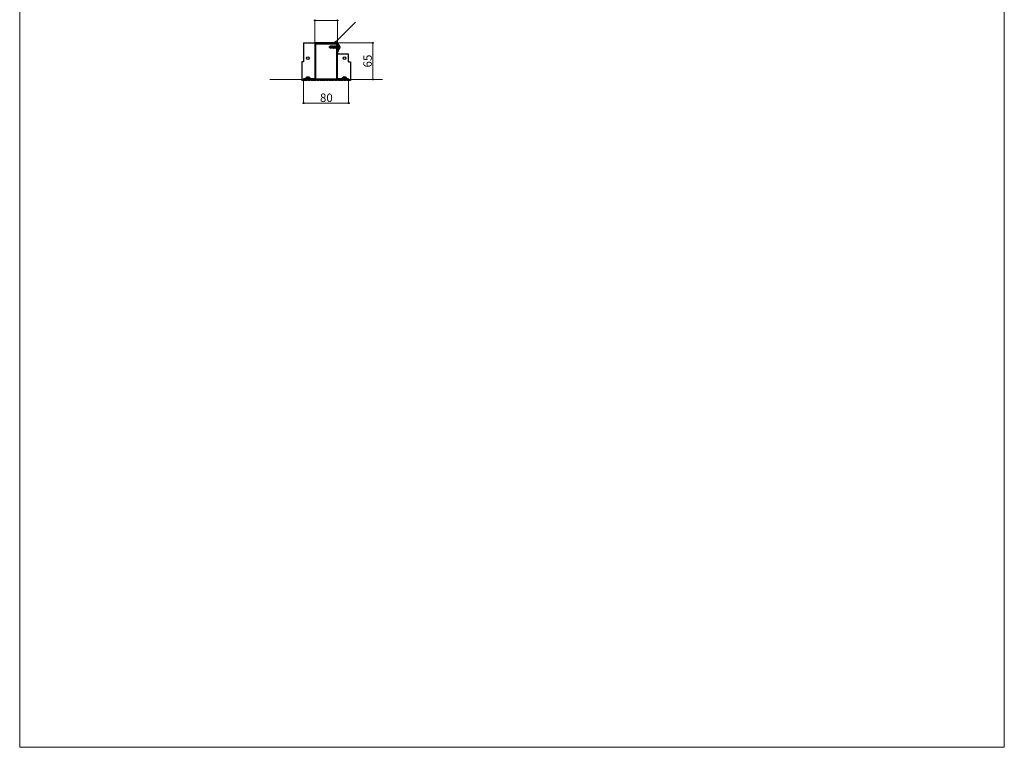
# Model space of a CAD drawing. Extents: x 0 to 1750, y 0 to 2612.
# Drawn here: x 0 to 1750, y 0 to 1293 of the extents above; entities that cross this region are included whole.
import ezdxf

# ---------------------------------------------------------------- set-up
doc = ezdxf.new("R2010")
doc.units = 0
doc.linetypes.add('YCENTER_1', pattern=[13, 10, -1, 1, -1])
doc.linetypes.add('YHIDDEN_1', pattern=[4, 3, -1])
for name, color, linetype, lineweight in [('YKK_11', 7, 'CONTINUOUS', 30), ('YKK_12', 2, 'CONTINUOUS', 13), ('YKK_13', 4, 'CONTINUOUS', 30), ('YKK_D', 6, 'CONTINUOUS', 13), ('YKK_ZWAK', 7, 'CONTINUOUS', 30)]:
    doc.layers.add(name, color=color, linetype=linetype, lineweight=lineweight)
doc.styles.add('text-b', font='txt')

msp = doc.modelspace()

# ---------------------------------------------------------------- linework, layer by layer
at = {"layer": 'YKK_11', "linetype": 'ByBlock', "lineweight": -2, "ltscale": 0.5}
for p, q in [((544.3, 1252.1), (524.7, 1252.1)), ((524.7, 1252.1), (524.7, 1188.4)), ((563.6, 1250.1), (525.8, 1250.1)), ((525.8, 1250.1), (525.8, 1188.4)), ((544.5, 1251.9), (544.3, 1252.1)), ((545, 1251.9), (544.5, 1251.9)), ((545.2, 1252.1), (545, 1251.9)), ((564.7, 1252.1), (545.2, 1252.1)), ((563.6, 1188.4), (563.6, 1250.1)), ((564.7, 1188.4), (564.7, 1252.1)), ((511.8, 1188.4), (504.7, 1188.4)), ((504.7, 1188.4), (504.7, 1187.1)), ((504.7, 1187.1), (584.7, 1187.1)), ((512, 1188.2), (511.8, 1188.4)), ((512.5, 1188.2), (512, 1188.2)), ((512.7, 1188.4), (512.5, 1188.2)), ((524.7, 1188.4), (512.7, 1188.4)), ((525.8, 1188.4), (563.6, 1188.4)), ((576.8, 1188.4), (564.7, 1188.4)), ((577, 1188.2), (576.8, 1188.4)), ((577.5, 1188.2), (577, 1188.2)), ((577.7, 1188.4), (577.5, 1188.2)), ((584.7, 1188.4), (577.7, 1188.4)), ((584.7, 1187.1), (584.7, 1188.4))]:
    msp.add_line(p, q, dxfattribs=at)
at = {"layer": 'YKK_12'}
msp.add_line((644.7, 1187.1), (444.7, 1187.1), dxfattribs=at)
at = {"layer": 'YKK_13'}
for p, q in [((504.7, 1252.1), (504.7, 1218.6)), ((504.7, 1252.1), (566.2, 1252.1)), ((550.2, 1244.7), (551.8, 1246.3)), ((550.2, 1244.7), (550.2, 1244.4)), ((551.9, 1244.6), (550.2, 1244.7)), ((551.9, 1244.6), (550.2, 1244.6)), ((550.7, 1244.4), (550.2, 1244.4)), ((550.2, 1244.4), (551.8, 1242.9)), ((551.9, 1243.2), (550.7, 1244.4)), ((556.4, 1243.2), (550.7, 1244.4)), ((554.6, 1246.3), (551.8, 1246.3)), ((552.6, 1245.3), (551.8, 1246.3)), ((551.8, 1242.9), (551.9, 1243.2)), ((554.8, 1242.9), (551.8, 1242.9)), ((551.9, 1244.6), (552.6, 1245.3)), ((556.2, 1243.6), (551.9, 1244.6)), ((556.2, 1243.2), (551.9, 1243.2)), ((552.6, 1245.3), (554.6, 1245.5)), ((554.6, 1246.3), (554.7, 1246.1)), ((554.6, 1244), (554.6, 1246.3)), ((554.9, 1243.9), (554.6, 1245.6)), ((554.7, 1244), (554.6, 1244.1)), ((554.6, 1242.9), (554.6, 1243.2)), ((555.4, 1246.1), (554.7, 1246.1)), ((555.2, 1243.9), (554.7, 1246.1)), ((554.9, 1242.6), (554.8, 1243.2)), ((554.9, 1242.6), (554.8, 1242.9)), ((555.1, 1242.6), (554.9, 1242.6)), ((555.1, 1242.6), (555, 1243.2)), ((555.1, 1242.6), (555.4, 1243)), ((555.7, 1246.7), (555.4, 1246.1)), ((555.9, 1243.7), (555.4, 1246.1)), ((555.4, 1243), (555.4, 1243.2)), ((556.1, 1243), (555.4, 1243)), ((556.2, 1243.7), (555.7, 1246.7)), ((555.8, 1246.7), (555.7, 1246.7)), ((555.8, 1246.7), (556.3, 1243.6)), ((555.8, 1246.7), (556.1, 1246.1)), ((556.1, 1243), (556, 1243.2)), ((556.8, 1246.1), (556.1, 1246.1)), ((556.8, 1243), (556.1, 1246.1)), ((556.4, 1242.5), (556.1, 1243)), ((556.4, 1242.5), (556.3, 1243.2)), ((556.4, 1243.2), (556.5, 1242.5)), ((556.5, 1242.5), (556.8, 1243)), ((557.1, 1246.7), (556.8, 1246.1)), ((557.5, 1243), (556.8, 1246.1)), ((557.5, 1243), (556.8, 1243)), ((557.8, 1242.5), (557.1, 1246.7)), ((557.2, 1246.7), (557.1, 1246.7)), ((557.2, 1246.7), (557.9, 1242.5)), ((557.2, 1246.7), (557.5, 1246.1)), ((558.2, 1243), (557.5, 1246.1)), ((558.2, 1246.1), (557.5, 1246.1)), ((557.8, 1242.5), (557.5, 1243)), ((557.9, 1242.5), (558.2, 1243)), ((558.5, 1246.7), (558.2, 1246.1)), ((558.9, 1243), (558.2, 1246.1)), ((558.9, 1243), (558.2, 1243)), ((559.2, 1242.5), (558.5, 1246.7)), ((558.6, 1246.7), (558.5, 1246.7)), ((558.6, 1246.7), (559.3, 1242.5)), ((558.6, 1246.7), (558.9, 1246.1)), ((559.6, 1243), (558.9, 1246.1)), ((559.6, 1246.1), (558.9, 1246.1)), ((559.2, 1242.5), (558.9, 1243)), ((559.3, 1242.5), (559.6, 1243)), ((559.9, 1246.7), (559.6, 1246.1)), ((560.3, 1243), (559.6, 1246.1)), ((560.3, 1243), (559.6, 1243)), ((560.6, 1242.5), (559.9, 1246.7)), ((560, 1246.7), (559.9, 1246.7)), ((560, 1246.7), (560.7, 1242.5)), ((560, 1246.7), (560.3, 1246.1)), ((561, 1243), (560.3, 1246.1)), ((561, 1246.1), (560.3, 1246.1)), ((560.6, 1242.5), (560.3, 1243)), ((560.7, 1242.5), (561, 1243)), ((561.3, 1246.7), (561, 1246.1)), ((561.7, 1243), (561, 1246.1)), ((561.7, 1243), (561, 1243)), ((562, 1242.5), (561.3, 1246.7)), ((561.4, 1246.7), (561.3, 1246.7)), ((561.4, 1246.7), (562.1, 1242.5)), ((561.4, 1246.7), (561.7, 1246.1)), ((562.4, 1243), (561.7, 1246.1)), ((562.4, 1246.1), (561.7, 1246.1)), ((562, 1242.5), (561.7, 1243)), ((562.1, 1242.5), (562.4, 1243)), ((562.7, 1246.7), (562.4, 1246.1)), ((563.1, 1243), (562.4, 1246.1)), ((563.1, 1243), (562.4, 1243)), ((563.4, 1242.5), (562.7, 1246.7)), ((562.8, 1246.7), (562.7, 1246.7)), ((562.8, 1246.7), (563.5, 1242.5)), ((562.8, 1246.7), (563.1, 1246.1)), ((563.6, 1243.7), (563.1, 1246.1)), ((563.6, 1246.1), (563.1, 1246.1)), ((563.4, 1242.5), (563.1, 1243)), ((563.5, 1242.5), (563.6, 1242.7)), ((564.7, 1252.1), (564.7, 1232.1)), ((566.2, 1252.1), (566.2, 1237.1)), ((566.7, 1248.6), (566.2, 1248.5)), ((566.2, 1240.6), (566.2, 1248.5)), ((566.7, 1248.6), (567.5, 1248.4)), ((566.7, 1240.6), (566.7, 1248.6)), ((556.5, 1242.5), (556.4, 1242.5)), ((557.9, 1242.5), (557.8, 1242.5)), ((559.3, 1242.5), (559.2, 1242.5)), ((560.7, 1242.5), (560.6, 1242.5)), ((562.1, 1242.5), (562, 1242.5)), ((563.5, 1242.5), (563.4, 1242.5)), ((566.2, 1237.1), (564.7, 1237.1)), ((584.7, 1232.1), (564.7, 1232.1)), ((566.7, 1240.6), (566.2, 1240.6)), ((566.7, 1240.6), (567.5, 1240.7)), ((584.7, 1218.6), (584.7, 1232.1)), ((501.7, 1218.6), (501.7, 1187.1)), ((504.7, 1218.6), (501.7, 1218.6)), ((584.7, 1218.6), (587.7, 1218.6)), ((587.7, 1218.6), (587.7, 1187.1)), ((508.2, 1188.9), (508.4, 1189.7)), ((516.2, 1188.9), (508.2, 1188.9)), ((508.2, 1188.9), (508.3, 1188.4)), ((516.2, 1188.4), (508.3, 1188.4)), ((516.2, 1188.9), (516.1, 1189.7)), ((516.2, 1188.9), (516.2, 1188.4)), ((573.2, 1188.9), (573.4, 1189.7)), ((581.2, 1188.9), (573.2, 1188.9)), ((573.2, 1188.9), (573.3, 1188.4)), ((581.2, 1188.4), (573.3, 1188.4)), ((581.2, 1188.9), (581.1, 1189.7)), ((581.2, 1188.9), (581.2, 1188.4))]:
    msp.add_line(p, q, dxfattribs=at)
at = {"layer": 'YKK_13', "linetype": 'YCENTER_1'}
for p, q in [((570.1, 1244.6), (549.2, 1244.6)), ((512.2, 1192.3), (512.2, 1187.2)), ((577.2, 1192.3), (577.2, 1187.2))]:
    msp.add_line(p, q, dxfattribs=at)
at = {"layer": 'YKK_13', "linetype": 'YHIDDEN_1'}
for p, q in [((566.4, 1245.7), (565.8, 1244.6)), ((566.4, 1243.4), (565.8, 1244.6)), ((568.7, 1246.9), (566.4, 1245.7)), ((568.7, 1242.3), (566.4, 1243.4)), ((509.9, 1190.8), (511.1, 1188.5)), ((514.5, 1190.8), (513.4, 1188.5)), ((574.9, 1190.8), (576.1, 1188.5)), ((579.5, 1190.8), (578.4, 1188.5)), ((501.7, 1187.1), (501.7, 1185.1)), ((587.7, 1185.1), (501.7, 1185.1)), ((511.1, 1188.5), (512.2, 1187.9)), ((513.4, 1188.5), (512.2, 1187.9)), ((576.1, 1188.5), (577.2, 1187.9)), ((578.4, 1188.5), (577.2, 1187.9)), ((587.7, 1187.1), (587.7, 1185.1))]:
    msp.add_line(p, q, dxfattribs=at)
at = {"layer": 'YKK_13'}
for centre in [(512.2, 1225.1), (577.2, 1225.1)]:
    msp.add_circle(centre, 2.25, dxfattribs=at)
for centre, radius, start, end in [((556.2, 1243.4), 0.248, 270, 77.191), ((567.4, 1247.5), 0.9, 32.0559, 80), ((562.6, 1244.6), 6.5, 327.9441, 32.0559), ((567.4, 1241.6), 0.9, 280, 327.9441), ((509.3, 1189.5), 0.9, 122.0559, 170), ((512.2, 1184.8), 6.5, 57.9441, 122.0559), ((515.2, 1189.5), 0.9, 10, 57.9441), ((574.3, 1189.5), 0.9, 122.0559, 170), ((577.2, 1184.8), 6.5, 57.9441, 122.0559), ((580.2, 1189.5), 0.9, 10, 57.9441)]:
    msp.add_arc(centre, radius, start, end, dxfattribs=at)
at = {"layer": 'YKK_D'}
for p, q in [((524.7, 1252.8), (524.7, 1293.1)), ((524.7, 1292.1), (564.7, 1292.1)), ((562.5, 1254.5), (596.9, 1289)), ((564.7, 1253.1), (564.7, 1293.1)), ((567.2, 1252.1), (628.7, 1252.1)), ((627.7, 1187.1), (627.7, 1252.1)), ((504.7, 1186.4), (504.7, 1144.1)), ((584.7, 1186.4), (584.7, 1144.1)), ((504.7, 1145.1), (584.7, 1145.1))]:
    msp.add_line(p, q, dxfattribs=at)
at = {"layer": 'YKK_D', "linetype": 'ByBlock', "lineweight": -2}
for p, q in [((560, 1252.1), (561.8, 1255.2)), ((560, 1252.1), (562.5, 1254.5)), ((563.1, 1253.9), (560, 1252.1))]:
    msp.add_line(p, q, dxfattribs=at)
for centre in [(524.7, 1292.1), (564.7, 1292.1), (627.7, 1252.1), (627.7, 1187.1), (504.7, 1145.1), (584.7, 1145.1)]:
    msp.add_circle(centre, 0.875, dxfattribs=at)
at = {"layer": 'YKK_ZWAK', "lineweight": 20}
for p, q in [((0, 2550), (0, 0)), ((1750, 0), (1750, 2550)), ((0, 0), (1750, 0))]:
    msp.add_line(p, q, dxfattribs=at)

# ---------------------------------------------------------------- texts
at = {"layer": 'YKK_D', "style": 'text-b'}
msp.add_text('65', height=15, rotation=90, dxfattribs=at).set_placement((625.7, 1208.6))
msp.add_text('80', height=15, dxfattribs=at).set_placement((533.7, 1147.1))

doc.saveas('drawing.dxf')
